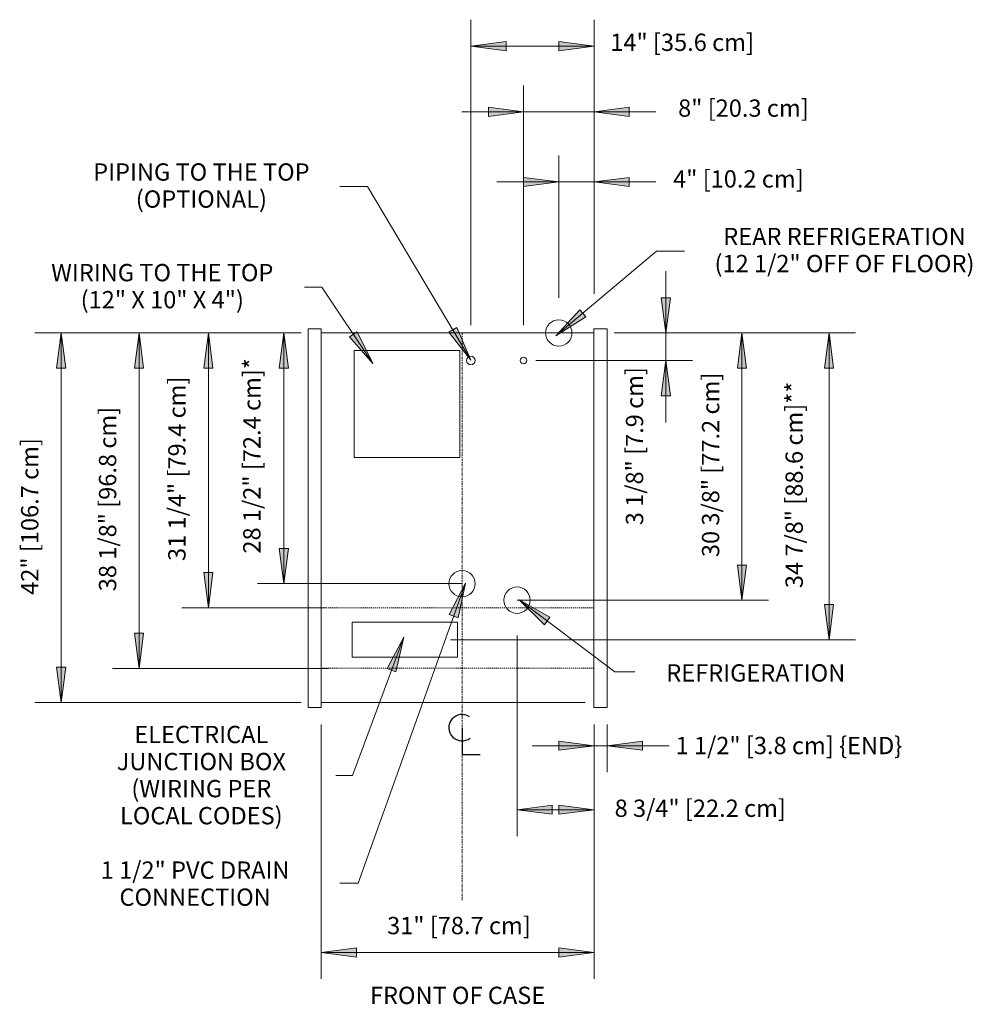
# Model space of a CAD drawing. Units: inches. Extents: x -20524 to -19929, y -9192 to -7235.
# Drawn here: x -20379 to -20271, y -7539 to -7427 of the extents above; entities that cross this region are included whole.
import ezdxf

# ---------------------------------------------------------------- set-up
doc = ezdxf.new("R2010")
doc.units = ezdxf.units.IN
doc.header["$MEASUREMENT"] = 0
doc.linetypes.add('ORB-display-case-CAD-drawing-1-door-Top-View$0$Center 1_4_', pattern=[0.53125, 0.25, -0.09375, 0.09375, -0.09375])
doc.linetypes.add('ORB-display-case-CAD-drawing-1-door-Top-View$0$Hidden 1_8_', pattern=[0.1875, 0.125, -0.0625])
for name, color, linetype, lineweight in [('ORB-display-case-CAD-drawing-1-door-Top-View$0$A-ANNO-DIMS', 211, 'Continuous', 9), ('ORB-display-case-CAD-drawing-1-door-Top-View$0$A-ANNO-DIMS-32', 211, 'Continuous', 9), ('ORB-display-case-CAD-drawing-1-door-Top-View$0$A-ANNO-NOTE', 131, 'Continuous', 9), ('ORB-display-case-CAD-drawing-1-door-Top-View$0$A-DETL-CNTR', 5, 'ORB-display-case-CAD-drawing-1-door-Top-View$0$Center 1_4_', 9), ('ORB-display-case-CAD-drawing-1-door-Top-View$0$A-DETL-HDLN', 90, 'ORB-display-case-CAD-drawing-1-door-Top-View$0$Hidden 1_8_', 9), ('ORB-display-case-CAD-drawing-1-door-Top-View$0$A-DETL-THIN', 151, 'Continuous', 9), ('ORB-display-case-CAD-drawing-1-door-Top-View$0$G-ANNO-TEXT', 231, 'Continuous', 9)]:
    doc.layers.add(name, color=color, linetype=linetype, lineweight=lineweight)
doc.styles.add('ORB-display-case-CAD-drawing-1-door-Top-View$0$Arial', font='arial.ttf', dxfattribs={"height": 1.967066})
doc.dimstyles.new('ORB-display-case-CAD-drawing-1-door-Top-View$0$HPx_Dimension-_end', dxfattribs={"dimscale": 12, "dimtxt": 2, "dimasz": 0.333333, "dimexe": 0.25, "dimexo": 0, "dimgap": 0, "dimtad": 1, "dimdec": 3, "dimrnd": 0.125, "dimzin": 0, "dimdsep": 46, "dimlunit": 5, "dimtxsty": 'ORB-display-case-CAD-drawing-1-door-Top-View$0$Arial', "dimsah": 1, "dimcen": 0.09, "dimazin": 0, "dimtfac": 1, "dimtdec": 4, "dimtix": 1, "dimtmove": 2, "dimatfit": 3, "dimfxl": 1, "dimtvp": 1, "dimtfill": 1, "dimfrac": 2, "dimtolj": 1, "dimtzin": 0, "dimarcsym": 2})
doc.dimstyles.new('ORB-display-case-CAD-drawing-1-door-Top-View$0$HPx_Dimension-_verticle', dxfattribs={"dimscale": 12, "dimtxt": 2, "dimasz": 0.333333, "dimexe": 0.25, "dimexo": 0.333333, "dimgap": 0.166667, "dimtad": 1, "dimdec": 4, "dimrnd": 0.0625, "dimzin": 0, "dimdsep": 46, "dimlunit": 5, "dimtxsty": 'ORB-display-case-CAD-drawing-1-door-Top-View$0$Arial', "dimsah": 1, "dimcen": 0.09, "dimazin": 0, "dimtfac": 1, "dimtdec": 4, "dimtix": 1, "dimtmove": 2, "dimatfit": 3, "dimfxl": 1, "dimtvp": 1, "dimtfill": 1, "dimfrac": 2, "dimtolj": 1, "dimtzin": 0, "dimarcsym": 2})
doc.dimstyles.new('ORB-display-case-CAD-drawing-1-door-Top-View$0$HPx_Dimension-_verticle_1', dxfattribs={"dimscale": 12, "dimtxt": 2, "dimasz": 0.333333, "dimexe": 0.25, "dimexo": 0.333333, "dimgap": 0.166667, "dimtad": 1, "dimdec": 4, "dimrnd": 0.0625, "dimzin": 0, "dimdsep": 46, "dimlunit": 5, "dimtxsty": 'ORB-display-case-CAD-drawing-1-door-Top-View$0$Arial', "dimsah": 1, "dimcen": 0.09, "dimazin": 0, "dimtfac": 1, "dimtdec": 4, "dimtix": 1, "dimtmove": 0, "dimatfit": 3, "dimfxl": 1, "dimtvp": 1, "dimtfill": 1, "dimfrac": 2, "dimtolj": 1, "dimtzin": 0, "dimarcsym": 2})
doc.dimstyles.new('ORB-display-case-CAD-drawing-1-door-Top-View$0$HPx_Dimension_Style_STUB_UP_AREA_', dxfattribs={"dimscale": 12, "dimtxt": 2, "dimasz": 0.333333, "dimexe": 0.25, "dimexo": 0, "dimgap": 0.083333, "dimtad": 1, "dimdec": 3, "dimrnd": 0.125, "dimzin": 0, "dimdsep": 46, "dimlunit": 5, "dimtxsty": 'ORB-display-case-CAD-drawing-1-door-Top-View$0$Arial', "dimsah": 1, "dimcen": 0.09, "dimazin": 0, "dimtfac": 1, "dimtdec": 4, "dimtix": 1, "dimtmove": 2, "dimatfit": 3, "dimfxl": 1, "dimtvp": 1, "dimtfill": 1, "dimfrac": 2, "dimtolj": 1, "dimtzin": 0, "dimarcsym": 2})
doc.dimstyles.new('ORB-display-case-CAD-drawing-1-door-Top-View$0$HPx_Dimension_Style_STUB_UP_LINE___', dxfattribs={"dimscale": 12, "dimtxt": 2, "dimasz": 0.333333, "dimexe": 0.25, "dimexo": 0, "dimgap": 0.083333, "dimtad": 1, "dimdec": 5, "dimrnd": 0.03125, "dimzin": 0, "dimdsep": 46, "dimlunit": 5, "dimtxsty": 'ORB-display-case-CAD-drawing-1-door-Top-View$0$Arial', "dimsah": 1, "dimcen": 0.09, "dimazin": 0, "dimtfac": 1, "dimtdec": 4, "dimtix": 1, "dimtmove": 2, "dimatfit": 3, "dimfxl": 1, "dimtvp": 1, "dimtfill": 1, "dimfrac": 2, "dimtolj": 1, "dimtzin": 0, "dimarcsym": 2})

# ---------------------------------------------------------------- blocks, each defined once
blk = doc.blocks.new('ORB-display-case-CAD-drawing-1-door-Top-View$0$DIMBLOCK1-ORB - 1DR')
at = {"layer": 'ORB-display-case-CAD-drawing-1-door-Top-View$0$A-ANNO-DIMS-32', "transparency": 16777216}
for points in [[(-20318.14, -7445.11), (-20322.14, -7444.59), (-20322.14, -7445.64)], [(-20314.14, -7445.11), (-20310.14, -7445.64), (-20310.14, -7444.59)]]:
    blk.add_hatch(color=256, dxfattribs=at).paths.add_polyline_path(points, flags=0)
for p, q in [((-20318.14, -7458.28), (-20318.14, -7442.11)), ((-20314.14, -7457.82), (-20314.14, -7442.11)), ((-20325.18, -7445.11), (-20307.11, -7445.11)), ((-20318.14, -7445.11), (-20322.14, -7444.59)), ((-20322.14, -7444.59), (-20322.14, -7445.64)), ((-20322.14, -7445.64), (-20318.14, -7445.11)), ((-20318.14, -7445.11), (-20318.14, -7458.28)), ((-20310.14, -7444.59), (-20314.14, -7445.11)), ((-20314.14, -7445.11), (-20310.14, -7445.64)), ((-20314.14, -7445.11), (-20314.14, -7457.82)), ((-20310.14, -7445.64), (-20310.14, -7444.59))]:
    blk.add_line(p, q, dxfattribs=at)
at = {"layer": 'ORB-display-case-CAD-drawing-1-door-Top-View$0$A-ANNO-DIMS-32', "color": 0, "transparency": 16777216, "insert": (-20305.15, -7443.78), "char_height": 1.9671, "width": 17.4277, "attachment_point": 1, "line_spacing_factor": 0.938532, "style": 'ORB-display-case-CAD-drawing-1-door-Top-View$0$Arial', "bg_fill": 3, "box_fill_scale": 1.25, "bg_fill_color": 0, "bg_fill_transparency": 0}
blk.add_mtext('4" [10.2 cm]', dxfattribs=at)
blk = doc.blocks.new('ORB-display-case-CAD-drawing-1-door-Top-View$0$DIMBLOCK2-ORB - 1DR')
at = {"layer": 'ORB-display-case-CAD-drawing-1-door-Top-View$0$A-ANNO-DIMS-32', "transparency": 16777216}
for points in [[(-20322.14, -7437.13), (-20326.14, -7436.6), (-20326.14, -7437.65)], [(-20314.14, -7437.13), (-20310.14, -7437.65), (-20310.14, -7436.6)]]:
    blk.add_hatch(color=256, dxfattribs=at).paths.add_polyline_path(points, flags=0)
for p, q in [((-20322.14, -7461.41), (-20322.14, -7434.13)), ((-20314.14, -7457.82), (-20314.14, -7434.13)), ((-20329.18, -7437.13), (-20307.11, -7437.13)), ((-20322.14, -7437.13), (-20326.14, -7436.6)), ((-20326.14, -7436.6), (-20326.14, -7437.65)), ((-20326.14, -7437.65), (-20322.14, -7437.13)), ((-20322.14, -7437.13), (-20322.14, -7461.41)), ((-20310.14, -7436.6), (-20314.14, -7437.13)), ((-20314.14, -7437.13), (-20310.14, -7437.65)), ((-20314.14, -7437.13), (-20314.14, -7457.82)), ((-20310.14, -7437.65), (-20310.14, -7436.6))]:
    blk.add_line(p, q, dxfattribs=at)
at = {"layer": 'ORB-display-case-CAD-drawing-1-door-Top-View$0$A-ANNO-DIMS-32', "color": 0, "transparency": 16777216, "insert": (-20304.58, -7435.73), "char_height": 1.9671, "width": 17.4277, "attachment_point": 1, "line_spacing_factor": 0.938532, "style": 'ORB-display-case-CAD-drawing-1-door-Top-View$0$Arial', "bg_fill": 3, "box_fill_scale": 1.25, "bg_fill_color": 0, "bg_fill_transparency": 0}
blk.add_mtext('8" [20.3 cm]', dxfattribs=at)
blk = doc.blocks.new('ORB-display-case-CAD-drawing-1-door-Top-View$0$DIMBLOCK3-ORB - 1DR')
at = {"layer": 'ORB-display-case-CAD-drawing-1-door-Top-View$0$A-ANNO-DIMS-32', "transparency": 16777216}
for points in [[(-20328.14, -7429.66), (-20324.14, -7430.19), (-20324.14, -7429.14)], [(-20314.14, -7429.66), (-20318.14, -7429.14), (-20318.14, -7430.19)]]:
    blk.add_hatch(color=256, dxfattribs=at).paths.add_polyline_path(points, flags=0)
for p, q in [((-20328.14, -7461.41), (-20328.14, -7426.66)), ((-20314.14, -7457.82), (-20314.14, -7426.66)), ((-20324.14, -7429.14), (-20328.14, -7429.66)), ((-20324.14, -7430.19), (-20324.14, -7429.14)), ((-20314.14, -7429.66), (-20318.14, -7429.14)), ((-20318.14, -7429.14), (-20318.14, -7430.19)), ((-20328.14, -7429.66), (-20314.14, -7429.66)), ((-20328.14, -7429.66), (-20324.14, -7430.19)), ((-20328.14, -7429.66), (-20328.14, -7461.41)), ((-20318.14, -7430.19), (-20314.14, -7429.66)), ((-20314.14, -7429.66), (-20314.14, -7457.82))]:
    blk.add_line(p, q, dxfattribs=at)
at = {"layer": 'ORB-display-case-CAD-drawing-1-door-Top-View$0$A-ANNO-DIMS-32', "color": 0, "transparency": 16777216, "insert": (-20312.29, -7428.25), "char_height": 1.9671, "width": 19.2369, "attachment_point": 1, "line_spacing_factor": 0.938532, "style": 'ORB-display-case-CAD-drawing-1-door-Top-View$0$Arial', "bg_fill": 3, "box_fill_scale": 1.25, "bg_fill_color": 0, "bg_fill_transparency": 0}
blk.add_mtext('14" [35.6 cm]', dxfattribs=at)
blk = doc.blocks.new('ORB-display-case-CAD-drawing-1-door-Top-View$0$DIMBLOCK4-ORB - 1DR')
at = {"layer": 'ORB-display-case-CAD-drawing-1-door-Top-View$0$A-ANNO-DIMS-32', "transparency": 16777216}
for points in [[(-20305.96, -7462.28), (-20305.44, -7458.28), (-20306.49, -7458.28)], [(-20305.96, -7465.41), (-20306.49, -7469.41), (-20305.44, -7469.41)]]:
    blk.add_hatch(color=256, dxfattribs=at).paths.add_polyline_path(points, flags=0)
for p, q in [((-20305.96, -7472.44), (-20305.96, -7455.25)), ((-20305.44, -7458.28), (-20306.49, -7458.28)), ((-20306.49, -7458.28), (-20305.96, -7462.28)), ((-20305.96, -7462.28), (-20305.44, -7458.28)), ((-20311.85, -7462.28), (-20302.96, -7462.28)), ((-20305.96, -7462.28), (-20311.85, -7462.28)), ((-20320.77, -7465.41), (-20302.96, -7465.41)), ((-20305.96, -7465.41), (-20320.77, -7465.41)), ((-20305.96, -7465.41), (-20306.49, -7469.41)), ((-20305.44, -7469.41), (-20305.96, -7465.41)), ((-20306.49, -7469.41), (-20305.44, -7469.41))]:
    blk.add_line(p, q, dxfattribs=at)
at = {"layer": 'ORB-display-case-CAD-drawing-1-door-Top-View$0$A-ANNO-DIMS-32', "color": 0, "transparency": 16777216, "insert": (-20310.52, -7484.14), "char_height": 1.9671, "width": 21.0831, "attachment_point": 1, "rotation": 90, "line_spacing_factor": 0.938532, "style": 'ORB-display-case-CAD-drawing-1-door-Top-View$0$Arial', "bg_fill": 3, "box_fill_scale": 1.25, "bg_fill_color": 0, "bg_fill_transparency": 0}
blk.add_mtext('3 1/8" [7.9 cm]', dxfattribs=at)
blk = doc.blocks.new('ORB-display-case-CAD-drawing-1-door-Top-View$0$DIMBLOCK5-ORB - 1DR')
at = {"layer": 'ORB-display-case-CAD-drawing-1-door-Top-View$0$A-ANNO-DIMS-32', "transparency": 16777216}
for points in [[(-20297.32, -7462.28), (-20297.84, -7466.28), (-20296.79, -7466.28)], [(-20297.32, -7492.66), (-20296.79, -7488.66), (-20297.84, -7488.66)]]:
    blk.add_hatch(color=256, dxfattribs=at).paths.add_polyline_path(points, flags=0)
for p, q in [((-20310.14, -7462.28), (-20294.32, -7462.28)), ((-20297.32, -7462.28), (-20310.14, -7462.28)), ((-20297.32, -7462.28), (-20297.84, -7466.28)), ((-20297.32, -7492.66), (-20297.32, -7462.28)), ((-20296.79, -7466.28), (-20297.32, -7462.28)), ((-20297.84, -7466.28), (-20296.79, -7466.28)), ((-20296.79, -7488.66), (-20297.84, -7488.66)), ((-20297.84, -7488.66), (-20297.32, -7492.66)), ((-20297.32, -7492.66), (-20296.79, -7488.66)), ((-20322.89, -7492.66), (-20294.32, -7492.66)), ((-20297.32, -7492.66), (-20322.89, -7492.66))]:
    blk.add_line(p, q, dxfattribs=at)
at = {"layer": 'ORB-display-case-CAD-drawing-1-door-Top-View$0$A-ANNO-DIMS-32', "color": 0, "transparency": 16777216, "insert": (-20301.87, -7487.76), "char_height": 1.9671, "width": 24.7015, "attachment_point": 1, "rotation": 90, "line_spacing_factor": 0.938532, "style": 'ORB-display-case-CAD-drawing-1-door-Top-View$0$Arial', "bg_fill": 3, "box_fill_scale": 1.25, "bg_fill_color": 0, "bg_fill_transparency": 0}
blk.add_mtext('30 3/8" [77.2 cm]', dxfattribs=at)
blk = doc.blocks.new('ORB-display-case-CAD-drawing-1-door-Top-View$0$DIMBLOCK6-ORB - 1DR')
at = {"layer": 'ORB-display-case-CAD-drawing-1-door-Top-View$0$A-ANNO-DIMS-32', "transparency": 16777216}
for points in [[(-20322.89, -7516.48), (-20318.89, -7517), (-20318.89, -7515.95)], [(-20314.14, -7516.48), (-20318.14, -7515.95), (-20318.14, -7517)]]:
    blk.add_hatch(color=256, dxfattribs=at).paths.add_polyline_path(points, flags=0)
for p, q in [((-20322.89, -7496.66), (-20322.89, -7519.48)), ((-20322.89, -7516.48), (-20322.89, -7496.66)), ((-20314.14, -7508.87), (-20314.14, -7519.48)), ((-20314.14, -7516.48), (-20314.14, -7508.87)), ((-20318.89, -7515.95), (-20322.89, -7516.48)), ((-20322.89, -7516.48), (-20314.14, -7516.48)), ((-20322.89, -7516.48), (-20318.89, -7517)), ((-20318.89, -7517), (-20318.89, -7515.95)), ((-20314.14, -7516.48), (-20318.14, -7515.95)), ((-20318.14, -7515.95), (-20318.14, -7517)), ((-20318.14, -7517), (-20314.14, -7516.48))]:
    blk.add_line(p, q, dxfattribs=at)
at = {"layer": 'ORB-display-case-CAD-drawing-1-door-Top-View$0$A-ANNO-DIMS-32', "color": 0, "transparency": 16777216, "insert": (-20311.8, -7515.33), "char_height": 1.9671, "width": 22.8923, "attachment_point": 1, "line_spacing_factor": 0.938532, "style": 'ORB-display-case-CAD-drawing-1-door-Top-View$0$Arial', "bg_fill": 3, "box_fill_scale": 1.25, "bg_fill_color": 0, "bg_fill_transparency": 0}
blk.add_mtext('8 3/4" [22.2 cm]', dxfattribs=at)
blk = doc.blocks.new('ORB-display-case-CAD-drawing-1-door-Top-View$0$DIMBLOCK7-ORB - 1DR')
at = {"layer": 'ORB-display-case-CAD-drawing-1-door-Top-View$0$A-ANNO-DIMS-32', "transparency": 16777216}
for points in [[(-20314.14, -7509.2), (-20318.14, -7508.67), (-20318.14, -7509.73)], [(-20312.64, -7509.2), (-20308.64, -7509.73), (-20308.64, -7508.67)]]:
    blk.add_hatch(color=256, dxfattribs=at).paths.add_polyline_path(points, flags=0)
for p, q in [((-20314.14, -7506.8), (-20314.14, -7512.2)), ((-20314.14, -7509.2), (-20314.14, -7506.8)), ((-20312.64, -7506.8), (-20312.64, -7512.2)), ((-20312.64, -7509.2), (-20312.64, -7506.8)), ((-20314.14, -7509.2), (-20318.14, -7508.67)), ((-20318.14, -7508.67), (-20318.14, -7509.73)), ((-20308.64, -7508.67), (-20312.64, -7509.2)), ((-20308.64, -7509.73), (-20308.64, -7508.67)), ((-20321.18, -7509.2), (-20305.61, -7509.2)), ((-20318.14, -7509.73), (-20314.14, -7509.2)), ((-20312.64, -7509.2), (-20308.64, -7509.73))]:
    blk.add_line(p, q, dxfattribs=at)
at = {"layer": 'ORB-display-case-CAD-drawing-1-door-Top-View$0$A-ANNO-DIMS-32', "color": 0, "transparency": 16777216, "insert": (-20304.87, -7508.2), "char_height": 1.9671, "width": 31.1262, "attachment_point": 1, "line_spacing_factor": 0.938532, "style": 'ORB-display-case-CAD-drawing-1-door-Top-View$0$Arial', "bg_fill": 3, "box_fill_scale": 1.25, "bg_fill_color": 0, "bg_fill_transparency": 0}
blk.add_mtext('1 1/2" [3.8 cm] \\{END\\}', dxfattribs=at)
blk = doc.blocks.new('ORB-display-case-CAD-drawing-1-door-Top-View$0$DIMBLOCK8-ORB - 1DR')
at = {"layer": 'ORB-display-case-CAD-drawing-1-door-Top-View$0$A-ANNO-DIMS-32', "transparency": 16777216}
for points in [[(-20357.98, -7462.28), (-20358.51, -7466.28), (-20357.46, -7466.28)], [(-20357.98, -7493.53), (-20357.46, -7489.53), (-20358.51, -7489.53)]]:
    blk.add_hatch(color=256, dxfattribs=at).paths.add_polyline_path(points, flags=0)
for p, q in [((-20349.14, -7462.28), (-20360.98, -7462.28)), ((-20357.98, -7462.28), (-20358.51, -7466.28)), ((-20357.98, -7493.53), (-20357.98, -7462.28)), ((-20357.46, -7466.28), (-20357.98, -7462.28)), ((-20357.98, -7462.28), (-20349.14, -7462.28)), ((-20358.51, -7466.28), (-20357.46, -7466.28)), ((-20357.46, -7489.53), (-20358.51, -7489.53)), ((-20358.51, -7489.53), (-20357.98, -7493.53)), ((-20357.98, -7493.53), (-20357.46, -7489.53)), ((-20344.65, -7493.53), (-20360.98, -7493.53)), ((-20357.98, -7493.53), (-20344.65, -7493.53))]:
    blk.add_line(p, q, dxfattribs=at)
at = {"layer": 'ORB-display-case-CAD-drawing-1-door-Top-View$0$A-ANNO-DIMS-32', "color": 0, "transparency": 16777216, "insert": (-20362.54, -7488.2), "char_height": 1.9671, "width": 24.7015, "attachment_point": 1, "rotation": 90, "line_spacing_factor": 0.938532, "style": 'ORB-display-case-CAD-drawing-1-door-Top-View$0$Arial', "bg_fill": 3, "box_fill_scale": 1.25, "bg_fill_color": 0, "bg_fill_transparency": 0}
blk.add_mtext('31 1/4" [79.4 cm]', dxfattribs=at)
blk = doc.blocks.new('ORB-display-case-CAD-drawing-1-door-Top-View$0$DIMBLOCK9-ORB - 1DR')
at = {"layer": 'ORB-display-case-CAD-drawing-1-door-Top-View$0$A-ANNO-DIMS-32', "transparency": 16777216}
for points in [[(-20349.41, -7462.28), (-20349.94, -7466.28), (-20348.88, -7466.28)], [(-20349.41, -7490.78), (-20348.88, -7486.78), (-20349.94, -7486.78)]]:
    blk.add_hatch(color=256, dxfattribs=at).paths.add_polyline_path(points, flags=0)
for p, q in [((-20347.44, -7462.28), (-20352.41, -7462.28)), ((-20349.41, -7462.28), (-20349.94, -7466.28)), ((-20349.41, -7490.78), (-20349.41, -7462.28)), ((-20348.88, -7466.28), (-20349.41, -7462.28)), ((-20349.41, -7462.28), (-20347.44, -7462.28)), ((-20349.94, -7466.28), (-20348.88, -7466.28)), ((-20348.88, -7486.78), (-20349.94, -7486.78)), ((-20349.94, -7486.78), (-20349.41, -7490.78)), ((-20349.41, -7490.78), (-20348.88, -7486.78)), ((-20329.14, -7490.78), (-20352.41, -7490.78)), ((-20349.41, -7490.78), (-20329.14, -7490.78))]:
    blk.add_line(p, q, dxfattribs=at)
at = {"layer": 'ORB-display-case-CAD-drawing-1-door-Top-View$0$A-ANNO-DIMS-32', "color": 0, "transparency": 16777216, "insert": (-20354.02, -7487.36), "char_height": 1.9671, "width": 25.9938, "attachment_point": 1, "rotation": 90, "line_spacing_factor": 0.938532, "style": 'ORB-display-case-CAD-drawing-1-door-Top-View$0$Arial', "bg_fill": 3, "box_fill_scale": 1.25, "bg_fill_color": 0, "bg_fill_transparency": 0}
blk.add_mtext('28 1/2" [72.4 cm]*', dxfattribs=at)
blk = doc.blocks.new('ORB-display-case-CAD-drawing-1-door-Top-View$0$DIMBLOCK10-ORB - 1DR')
at = {"layer": 'ORB-display-case-CAD-drawing-1-door-Top-View$0$A-ANNO-DIMS-32', "transparency": 16777216}
for points in [[(-20365.86, -7462.28), (-20366.39, -7466.28), (-20365.34, -7466.28)], [(-20365.86, -7500.41), (-20365.34, -7496.41), (-20366.39, -7496.41)]]:
    blk.add_hatch(color=256, dxfattribs=at).paths.add_polyline_path(points, flags=0)
for p, q in [((-20349.14, -7462.28), (-20368.86, -7462.28)), ((-20365.86, -7462.28), (-20366.39, -7466.28)), ((-20365.86, -7500.41), (-20365.86, -7462.28)), ((-20365.34, -7466.28), (-20365.86, -7462.28)), ((-20365.86, -7462.28), (-20349.14, -7462.28)), ((-20366.39, -7466.28), (-20365.34, -7466.28)), ((-20365.34, -7496.41), (-20366.39, -7496.41)), ((-20366.39, -7496.41), (-20365.86, -7500.41)), ((-20365.86, -7500.41), (-20365.34, -7496.41)), ((-20344.34, -7500.41), (-20368.86, -7500.41)), ((-20365.86, -7500.41), (-20344.34, -7500.41))]:
    blk.add_line(p, q, dxfattribs=at)
at = {"layer": 'ORB-display-case-CAD-drawing-1-door-Top-View$0$A-ANNO-DIMS-32', "color": 0, "transparency": 16777216, "insert": (-20370.42, -7491.64), "char_height": 1.9671, "width": 24.7015, "attachment_point": 1, "rotation": 90, "line_spacing_factor": 0.938532, "style": 'ORB-display-case-CAD-drawing-1-door-Top-View$0$Arial', "bg_fill": 3, "box_fill_scale": 1.25, "bg_fill_color": 0, "bg_fill_transparency": 0}
blk.add_mtext('38 1/8" [96.8 cm]', dxfattribs=at)
blk = doc.blocks.new('ORB-display-case-CAD-drawing-1-door-Top-View$0$DIMBLOCK11-ORB - 1DR')
at = {"layer": 'ORB-display-case-CAD-drawing-1-door-Top-View$0$A-ANNO-DIMS-32', "transparency": 16777216}
for points in [[(-20287.42, -7462.28), (-20287.95, -7466.28), (-20286.9, -7466.28)], [(-20287.42, -7497.16), (-20286.9, -7493.16), (-20287.95, -7493.16)]]:
    blk.add_hatch(color=256, dxfattribs=at).paths.add_polyline_path(points, flags=0)
for p, q in [((-20311.22, -7462.28), (-20284.42, -7462.28)), ((-20287.42, -7462.28), (-20311.22, -7462.28)), ((-20287.42, -7462.28), (-20287.95, -7466.28)), ((-20287.42, -7497.16), (-20287.42, -7462.28)), ((-20286.9, -7466.28), (-20287.42, -7462.28)), ((-20287.95, -7466.28), (-20286.9, -7466.28)), ((-20286.9, -7493.16), (-20287.95, -7493.16)), ((-20287.95, -7493.16), (-20287.42, -7497.16)), ((-20287.42, -7497.16), (-20286.9, -7493.16)), ((-20330.44, -7497.16), (-20284.42, -7497.16)), ((-20287.42, -7497.16), (-20330.44, -7497.16))]:
    blk.add_line(p, q, dxfattribs=at)
at = {"layer": 'ORB-display-case-CAD-drawing-1-door-Top-View$0$A-ANNO-DIMS-32', "color": 0, "transparency": 16777216, "insert": (-20292.37, -7491.29), "char_height": 1.9671, "width": 27.2862, "attachment_point": 1, "rotation": 90, "line_spacing_factor": 0.938532, "style": 'ORB-display-case-CAD-drawing-1-door-Top-View$0$Arial', "bg_fill": 3, "box_fill_scale": 1.25, "bg_fill_color": 0, "bg_fill_transparency": 0}
blk.add_mtext('34 7/8" [88.6 cm]**', dxfattribs=at)
blk = doc.blocks.new('ORB-display-case-CAD-drawing-1-door-Top-View$0$DIMBLOCK12-ORB - 1DR')
at = {"layer": 'ORB-display-case-CAD-drawing-1-door-Top-View$0$A-ANNO-DIMS-32', "transparency": 16777216}
for points in [[(-20374.72, -7462.28), (-20375.25, -7466.28), (-20374.19, -7466.28)], [(-20374.72, -7504.28), (-20374.19, -7500.28), (-20375.25, -7500.28)]]:
    blk.add_hatch(color=256, dxfattribs=at).paths.add_polyline_path(points, flags=0)
for p, q in [((-20349.14, -7462.28), (-20377.72, -7462.28)), ((-20374.72, -7462.28), (-20375.25, -7466.28)), ((-20374.72, -7504.28), (-20374.72, -7462.28)), ((-20374.19, -7466.28), (-20374.72, -7462.28)), ((-20374.72, -7462.28), (-20349.14, -7462.28)), ((-20375.25, -7466.28), (-20374.19, -7466.28)), ((-20374.19, -7500.28), (-20375.25, -7500.28)), ((-20375.25, -7500.28), (-20374.72, -7504.28)), ((-20374.72, -7504.28), (-20374.19, -7500.28)), ((-20347.44, -7504.28), (-20377.72, -7504.28)), ((-20374.72, -7504.28), (-20347.44, -7504.28))]:
    blk.add_line(p, q, dxfattribs=at)
at = {"layer": 'ORB-display-case-CAD-drawing-1-door-Top-View$0$A-ANNO-DIMS-32', "color": 0, "transparency": 16777216, "insert": (-20379.27, -7492.05), "char_height": 1.9671, "width": 21.0462, "attachment_point": 1, "rotation": 90, "line_spacing_factor": 0.938532, "style": 'ORB-display-case-CAD-drawing-1-door-Top-View$0$Arial', "bg_fill": 3, "box_fill_scale": 1.25, "bg_fill_color": 0, "bg_fill_transparency": 0}
blk.add_mtext('42" [106.7 cm]', dxfattribs=at)
blk = doc.blocks.new('ORB-display-case-CAD-drawing-1-door-Top-View$0$DIMBLOCK13-ORB - 1DR')
at = {"layer": 'ORB-display-case-CAD-drawing-1-door-Top-View$0$A-ANNO-DIMS-32', "transparency": 16777216}
for points in [[(-20345.14, -7532.71), (-20341.14, -7533.23), (-20341.14, -7532.18)], [(-20314.14, -7532.71), (-20318.14, -7532.18), (-20318.14, -7533.23)]]:
    blk.add_hatch(color=256, dxfattribs=at).paths.add_polyline_path(points, flags=0)
for p, q in [((-20345.14, -7506.8), (-20345.14, -7535.71)), ((-20345.14, -7532.71), (-20345.14, -7506.8)), ((-20314.14, -7508.87), (-20314.14, -7535.71)), ((-20314.14, -7532.71), (-20314.14, -7508.87)), ((-20341.14, -7532.18), (-20345.14, -7532.71)), ((-20341.14, -7533.23), (-20341.14, -7532.18)), ((-20314.14, -7532.71), (-20318.14, -7532.18)), ((-20318.14, -7532.18), (-20318.14, -7533.23)), ((-20345.14, -7532.71), (-20314.14, -7532.71)), ((-20345.14, -7532.71), (-20341.14, -7533.23)), ((-20318.14, -7533.23), (-20314.14, -7532.71))]:
    blk.add_line(p, q, dxfattribs=at)
at = {"layer": 'ORB-display-case-CAD-drawing-1-door-Top-View$0$A-ANNO-DIMS-32', "color": 0, "transparency": 16777216, "insert": (-20337.66, -7528.67), "char_height": 1.9671, "width": 19.2369, "attachment_point": 1, "line_spacing_factor": 0.938532, "style": 'ORB-display-case-CAD-drawing-1-door-Top-View$0$Arial', "bg_fill": 3, "box_fill_scale": 1.25, "bg_fill_color": 0, "bg_fill_transparency": 0}
blk.add_mtext('31" [78.7 cm]', dxfattribs=at)
blk = doc.blocks.new('ORB-display-case-CAD-drawing-1-door-Top-View$0$Centerline - Centerline-18848374-ORB - 1DR')
at = {"layer": 'ORB-display-case-CAD-drawing-1-door-Top-View$0$A-ANNO-NOTE', "lineweight": 30}
for p, q in [((0, 0.0259), (0, -0.0678)), ((0, -0.0678), (0.0642, -0.0678))]:
    blk.add_line(p, q, dxfattribs=at)
blk.add_arc((0, 0.0273), 0.0469, 55.7755, 308.0372, dxfattribs=at)
blk = doc.blocks.new('ORB-display-case-CAD-drawing-1-door-Top-View')
at = {"layer": 'ORB-display-case-CAD-drawing-1-door-Top-View$0$G-ANNO-TEXT'}
blk.add_hatch(color=7, dxfattribs=at).paths.add_polyline_path([(-20335.762368, -7496.878228), (-20337.648202, -7500.444872), (-20336.660829, -7500.811431)], flags=0)
at = {"layer": 'ORB-display-case-CAD-drawing-1-door-Top-View$0$A-DETL-CNTR'}
blk.add_line((-20329.143046, -7462.281907), (-20329.143046, -7526.781907), dxfattribs=at)
at = {"layer": 'ORB-display-case-CAD-drawing-1-door-Top-View$0$A-DETL-HDLN'}
for p, q in [((-20314.143046, -7493.531907), (-20345.143046, -7493.531907)), ((-20329.643046, -7497.156907), (-20329.893046, -7497.156907)), ((-20314.143046, -7500.406907), (-20345.143046, -7500.406907))]:
    blk.add_line(p, q, dxfattribs=at)
at = {"layer": 'ORB-display-case-CAD-drawing-1-door-Top-View$0$A-DETL-THIN'}
for p, q in [((-20345.143046, -7461.823395), (-20346.643046, -7461.823395)), ((-20346.643046, -7461.823395), (-20346.643046, -7504.867134)), ((-20345.143046, -7504.867134), (-20345.143046, -7461.823395)), ((-20314.143046, -7461.823395), (-20312.643046, -7461.823395)), ((-20314.143046, -7504.867134), (-20314.143046, -7461.823395)), ((-20312.643046, -7461.823395), (-20312.643046, -7504.867134)), ((-20345.143046, -7462.281907), (-20314.143046, -7462.281907)), ((-20341.393046, -7464.281907), (-20341.393046, -7476.429634)), ((-20329.393046, -7464.281907), (-20341.393046, -7464.281907)), ((-20329.393046, -7476.429634), (-20329.393046, -7464.281907)), ((-20341.393046, -7476.429634), (-20329.393046, -7476.429634)), ((-20341.643046, -7495.156907), (-20341.643046, -7499.156907)), ((-20329.643046, -7495.156907), (-20341.643046, -7495.156907)), ((-20329.643046, -7499.156907), (-20329.643046, -7495.156907)), ((-20341.643046, -7499.156907), (-20329.643046, -7499.156907)), ((-20315.143046, -7504.276987), (-20345.143046, -7504.276987)), ((-20346.643046, -7504.867134), (-20345.143046, -7504.867134)), ((-20312.643046, -7504.867134), (-20314.143046, -7504.867134))]:
    blk.add_line(p, q, dxfattribs=at)
for centre, radius in [((-20318.143046, -7462.281907), 1.5), ((-20328.143046, -7465.406907), 0.5), ((-20322.143046, -7465.406907), 0.375), ((-20329.143046, -7490.781907), 1.5), ((-20322.893046, -7492.656907), 1.5)]:
    blk.add_circle(centre, radius, dxfattribs=at)
at = {"layer": 'ORB-display-case-CAD-drawing-1-door-Top-View$0$G-ANNO-TEXT', "color": 7}
for p, q in [((-20339.899583, -7445.63844), (-20343.04246, -7445.63844)), ((-20345.064844, -7457.077918), (-20347.050099, -7457.077918)), ((-20335.762368, -7496.878228), (-20337.648202, -7500.444872)), ((-20336.660829, -7500.811431), (-20335.762368, -7496.878228)), ((-20337.648202, -7500.444872), (-20336.660829, -7500.811431))]:
    blk.add_line(p, q, dxfattribs=at)
at = {"layer": 'ORB-display-case-CAD-drawing-1-door-Top-View$0$G-ANNO-TEXT', "color": 7, "char_height": 1.96706587, "attachment_point": 2, "line_spacing_factor": 0.938532, "style": 'ORB-display-case-CAD-drawing-1-door-Top-View$0$Arial', "bg_fill": 3, "box_fill_scale": 1.25, "bg_fill_color": 0, "bg_fill_transparency": 0}
for s, insert, width in [('PIPING TO THE TOP\\P(OPTIONAL)', (-20358.77246, -7442.994451), 31.608), ('WIRING TO THE TOP\\P(12" X 10" X 4")', (-20363.220099, -7454.43393), 32.664), ('ELECTRICAL\\PJUNCTION BOX\\P(WIRING PER\\PLOCAL CODES)', (-20358.78029, -7506.94545), 24.336), ('1 1/2" PVC DRAIN\\PCONNECTION', (-20359.486967, -7522.363171), 27.144), ('FRONT OF CASE', (-20329.649809, -7536.603342), 26.496)]:
    blk.add_mtext(s, dxfattribs=dict(at, insert=insert, width=width))
at = {"layer": 'ORB-display-case-CAD-drawing-1-door-Top-View$0$A-ANNO-DIMS'}
dim = blk.add_linear_dim(base=(-20314.143046, -7445.113723), p1=(-20318.143046, -7462.281907), p2=(-20314.143046, -7461.823395), dimstyle='ORB-display-case-CAD-drawing-1-door-Top-View$0$HPx_Dimension-_verticle', override={"dimpost": '<>', "dimfxl": 4.026193}, dxfattribs=at)
dim.commit()
dim.dimension.update_dxf_attribs({"geometry": 'ORB-display-case-CAD-drawing-1-door-Top-View$0$DIMBLOCK1-ORB - 1DR', "text_midpoint": (-20296.436172, -7445.095649), "dimtype": 128})
dim = blk.add_linear_dim(base=(-20357.983823, -7462.281907), p1=(-20340.646588, -7493.531907), p2=(-20345.143046, -7462.281907), angle=90, dimstyle='ORB-display-case-CAD-drawing-1-door-Top-View$0$HPx_Dimension-_verticle_1', override={"dimpost": '<>', "dimfxl": 31.571833}, dxfattribs=at)
dim.commit()
dim.dimension.update_dxf_attribs({"geometry": 'ORB-display-case-CAD-drawing-1-door-Top-View$0$DIMBLOCK8-ORB - 1DR', "text_midpoint": (-20361.257182, -7477.906907)})
dim = blk.add_linear_dim(base=(-20314.143046, -7437.127516), p1=(-20322.143046, -7465.406907), p2=(-20314.143046, -7461.823395), dimstyle='ORB-display-case-CAD-drawing-1-door-Top-View$0$HPx_Dimension-_verticle', override={"dimpost": '<>', "dimfxl": 8.765932}, dxfattribs=at)
dim.commit()
dim.dimension.update_dxf_attribs({"geometry": 'ORB-display-case-CAD-drawing-1-door-Top-View$0$DIMBLOCK2-ORB - 1DR', "text_midpoint": (-20295.870043, -7437.041783), "dimtype": 128})
dim = blk.add_linear_dim(base=(-20314.143046, -7429.662415), p1=(-20328.143046, -7465.406907), p2=(-20314.143046, -7461.823395), dimstyle='ORB-display-case-CAD-drawing-1-door-Top-View$0$HPx_Dimension-_verticle', override={"dimpost": '<>', "dimfxl": 14.451351}, dxfattribs=at)
dim.commit()
dim.dimension.update_dxf_attribs({"geometry": 'ORB-display-case-CAD-drawing-1-door-Top-View$0$DIMBLOCK3-ORB - 1DR', "text_midpoint": (-20302.669492, -7429.560834), "dimtype": 128})
dim = blk.add_linear_dim(base=(-20349.411322, -7462.281907), p1=(-20329.143046, -7490.781907), p2=(-20347.435918, -7462.281907), angle=90, dimstyle='ORB-display-case-CAD-drawing-1-door-Top-View$0$HPx_Dimension_Style_STUB_UP_AREA_', override={"dimpost": '<>', "dimfxl": 33.865605}, dxfattribs=at)
dim.commit()
dim.dimension.update_dxf_attribs({"geometry": 'ORB-display-case-CAD-drawing-1-door-Top-View$0$DIMBLOCK9-ORB - 1DR', "text_midpoint": (-20352.705526, -7474.365753), "dimtype": 128, "text_rotation": 90})
at = {"layer": 'ORB-display-case-CAD-drawing-1-door-Top-View$0$G-ANNO-TEXT', "color": 7}
blk.add_line((-20307.053229, -7452.970576), (-20303.845199, -7452.970576), dxfattribs=at)
at = {"layer": 'ORB-display-case-CAD-drawing-1-door-Top-View$0$G-ANNO-TEXT', "color": 7, "insert": (-20285.665199, -7450.326587), "char_height": 1.96706587, "width": 37.488, "attachment_point": 2, "line_spacing_factor": 0.938532, "style": 'ORB-display-case-CAD-drawing-1-door-Top-View$0$Arial', "bg_fill": 3, "box_fill_scale": 1.25, "bg_fill_color": 0, "bg_fill_transparency": 0}
blk.add_mtext('REAR REFRIGERATION\\P(12 1/2" OFF OF FLOOR)', dxfattribs=at)
at = {"layer": 'ORB-display-case-CAD-drawing-1-door-Top-View$0$A-ANNO-DIMS'}
dim = blk.add_linear_dim(base=(-20305.963787, -7462.281907), p1=(-20324.768695, -7465.406907), p2=(-20315.850174, -7462.281907), angle=90, dimstyle='ORB-display-case-CAD-drawing-1-door-Top-View$0$HPx_Dimension-_verticle', override={"dimpost": '<>', "dimfxl": 9.450166}, dxfattribs=at)
dim.commit()
dim.dimension.update_dxf_attribs({"geometry": 'ORB-display-case-CAD-drawing-1-door-Top-View$0$DIMBLOCK4-ORB - 1DR', "text_midpoint": (-20309.204091, -7473.595473), "dimtype": 128, "text_rotation": 90})
dim = blk.add_linear_dim(base=(-20365.86384, -7462.281907), p1=(-20340.342756, -7500.406907), p2=(-20345.143046, -7462.281907), angle=90, dimstyle='ORB-display-case-CAD-drawing-1-door-Top-View$0$HPx_Dimension-_verticle_1', override={"dimpost": '<>', "dimfxl": 38.426012}, dxfattribs=at)
dim.commit()
dim.dimension.update_dxf_attribs({"geometry": 'ORB-display-case-CAD-drawing-1-door-Top-View$0$DIMBLOCK10-ORB - 1DR', "text_midpoint": (-20369.1372, -7481.344407)})
at = {"layer": 'ORB-display-case-CAD-drawing-1-door-Top-View$0$G-ANNO-TEXT'}
blk.add_hatch(color=7, dxfattribs=at).paths.add_polyline_path([(-20339.267584, -7465.756865), (-20341.051478, -7462.138158), (-20341.927283, -7462.723168)], flags=0)
at = {"layer": 'ORB-display-case-CAD-drawing-1-door-Top-View$0$G-ANNO-TEXT', "color": 7}
for p, q in [((-20315.07497, -7460.437349), (-20315.75469, -7459.632828)), ((-20341.051478, -7462.138158), (-20341.927283, -7462.723168)), ((-20341.927283, -7462.723168), (-20339.267584, -7465.756865)), ((-20339.267584, -7465.756865), (-20341.051478, -7462.138158))]:
    blk.add_line(p, q, dxfattribs=at)
at = {"layer": 'ORB-display-case-CAD-drawing-1-door-Top-View$0$A-ANNO-DIMS'}
for base, p1, p2, override, picture, middle in [((-20374.718415, -7462.281907), (-20343.435918, -7504.276987), (-20345.143046, -7462.281907), {"dimpost": '<>', "dimfxl": 42.029764}, 'ORB-display-case-CAD-drawing-1-door-Top-View$0$DIMBLOCK12-ORB - 1DR', (-20377.979028, -7483.279447)), ((-20297.317086, -7462.281907), (-20326.893046, -7492.656907), (-20314.143046, -7462.281907), {"dimpost": '<>', "dimfxl": 32.942421}, 'ORB-display-case-CAD-drawing-1-door-Top-View$0$DIMBLOCK5-ORB - 1DR', (-20300.590446, -7477.469407))]:
    dim = blk.add_linear_dim(base=base, p1=p1, p2=p2, angle=90, dimstyle='ORB-display-case-CAD-drawing-1-door-Top-View$0$HPx_Dimension-_verticle_1', override=override, dxfattribs=at)
    dim.commit()
    dim.dimension.update_dxf_attribs({"geometry": picture, "text_midpoint": middle})
at = {"layer": 'ORB-display-case-CAD-drawing-1-door-Top-View$0$G-ANNO-TEXT', "color": 7}
blk.add_line((-20339.267584, -7465.756865), (-20345.064844, -7457.077918), dxfattribs=at)
at = {"layer": 'ORB-display-case-CAD-drawing-1-door-Top-View$0$A-ANNO-DIMS'}
dim = blk.add_linear_dim(base=(-20314.143046, -7516.475151), p1=(-20322.893046, -7492.656907), p2=(-20314.143046, -7504.867134), dimstyle='ORB-display-case-CAD-drawing-1-door-Top-View$0$HPx_Dimension-_verticle', override={"dimpost": '<>', "dimfxl": 15.021723}, dxfattribs=at)
dim.commit()
dim.dimension.update_dxf_attribs({"geometry": 'ORB-display-case-CAD-drawing-1-door-Top-View$0$DIMBLOCK6-ORB - 1DR', "text_midpoint": (-20300.352435, -7516.640411), "dimtype": 128})
at = {"layer": 'ORB-display-case-CAD-drawing-1-door-Top-View$0$G-ANNO-TEXT', "color": 7}
blk.add_line((-20311.767072, -7500.820686), (-20309.50262, -7500.820686), dxfattribs=at)
at = {"layer": 'ORB-display-case-CAD-drawing-1-door-Top-View$0$G-ANNO-TEXT', "color": 7, "insert": (-20295.75262, -7499.945927), "char_height": 1.96706587, "width": 26.856, "attachment_point": 2, "line_spacing_factor": 0.938532, "style": 'ORB-display-case-CAD-drawing-1-door-Top-View$0$Arial', "bg_fill": 3, "box_fill_scale": 1.25, "bg_fill_color": 0, "bg_fill_transparency": 0}
blk.add_mtext('REFRIGERATION', dxfattribs=at)
at = {"layer": 'ORB-display-case-CAD-drawing-1-door-Top-View$0$A-ANNO-DIMS'}
dim = blk.add_linear_dim(base=(-20287.423493, -7462.281907), p1=(-20330.443336, -7497.156907), p2=(-20311.219685, -7462.281907), angle=90, dimstyle='ORB-display-case-CAD-drawing-1-door-Top-View$0$HPx_Dimension_Style_STUB_UP_LINE___', override={"dimpost": '<>', "dimfxl": 39.822285}, dxfattribs=at)
dim.commit()
dim.dimension.update_dxf_attribs({"geometry": 'ORB-display-case-CAD-drawing-1-door-Top-View$0$DIMBLOCK11-ORB - 1DR', "text_midpoint": (-20291.053753, -7477.647171), "dimtype": 128, "text_rotation": 90})
dim = blk.add_linear_dim(base=(-20312.643046, -7509.201029), p1=(-20314.143046, -7506.802563), p2=(-20312.643046, -7506.802563), dimstyle='ORB-display-case-CAD-drawing-1-door-Top-View$0$HPx_Dimension-_end', override={"dimpost": '<>', "dimfxl": 1.5}, dxfattribs=at)
dim.commit()
dim.dimension.update_dxf_attribs({"geometry": 'ORB-display-case-CAD-drawing-1-door-Top-View$0$DIMBLOCK7-ORB - 1DR', "text_midpoint": (-20289.311456, -7509.510202), "dimtype": 128})
at = {"layer": 'ORB-display-case-CAD-drawing-1-door-Top-View$0$G-ANNO-TEXT'}
for points in [[(-20318.4703, -7462.616581), (-20315.07497, -7460.437349), (-20315.75469, -7459.632828)], [(-20328.147808, -7465.366776), (-20329.742441, -7461.660772), (-20330.647289, -7462.199772)], [(-20328.747357, -7490.711216), (-20330.588946, -7494.300905), (-20329.597115, -7494.655228)], [(-20322.65757, -7492.621397), (-20319.778742, -7495.447997), (-20319.145258, -7494.606588)]]:
    blk.add_hatch(color=7, dxfattribs=at).paths.add_polyline_path(points, flags=0)
at = {"layer": 'ORB-display-case-CAD-drawing-1-door-Top-View$0$G-ANNO-TEXT', "color": 7}
for p, q in [((-20328.147808, -7465.366776), (-20339.899583, -7445.63844)), ((-20318.4703, -7462.616581), (-20307.053229, -7452.970576)), ((-20315.75469, -7459.632828), (-20318.4703, -7462.616581)), ((-20318.4703, -7462.616581), (-20315.07497, -7460.437349)), ((-20329.742441, -7461.660772), (-20330.647289, -7462.199772)), ((-20328.147808, -7465.366776), (-20329.742441, -7461.660772)), ((-20330.647289, -7462.199772), (-20328.147808, -7465.366776)), ((-20328.747357, -7490.711216), (-20330.588946, -7494.300905)), ((-20329.597115, -7494.655228), (-20328.747357, -7490.711216)), ((-20322.65757, -7492.621397), (-20319.778742, -7495.447997)), ((-20319.145258, -7494.606588), (-20322.65757, -7492.621397)), ((-20322.65757, -7492.621397), (-20311.767072, -7500.820686)), ((-20330.588946, -7494.300905), (-20329.597115, -7494.655228)), ((-20319.778742, -7495.447997), (-20319.145258, -7494.606588))]:
    blk.add_line(p, q, dxfattribs=at)
at = {"layer": 'ORB-display-case-CAD-drawing-1-door-Top-View$0$A-ANNO-DIMS'}
dim = blk.add_linear_dim(base=(-20314.143046, -7532.706516), p1=(-20345.143046, -7502.802563), p2=(-20314.143046, -7504.867134), dimstyle='ORB-display-case-CAD-drawing-1-door-Top-View$0$HPx_Dimension-_verticle', override={"dimpost": '<>', "dimfxl": 31.068673}, dxfattribs=at)
dim.commit()
dim.dimension.update_dxf_attribs({"geometry": 'ORB-display-case-CAD-drawing-1-door-Top-View$0$DIMBLOCK13-ORB - 1DR', "text_midpoint": (-20328.039969, -7529.977936), "dimtype": 128})
at = {"layer": 'ORB-display-case-CAD-drawing-1-door-Top-View$0$G-ANNO-TEXT', "color": 7}
for p, q in [((-20328.747357, -7490.711216), (-20340.941829, -7524.846353)), ((-20335.762368, -7496.878228), (-20341.598232, -7512.597862)), ((-20341.598232, -7512.597862), (-20343.505783, -7512.597862)), ((-20340.941829, -7524.846353), (-20343.04246, -7524.846353))]:
    blk.add_line(p, q, dxfattribs=at)
at = {"layer": 'ORB-display-case-CAD-drawing-1-door-Top-View$0$A-ANNO-NOTE', "xscale": 32, "yscale": 32, "zscale": 32}
blk.add_blockref('ORB-display-case-CAD-drawing-1-door-Top-View$0$Centerline - Centerline-18848374-ORB - 1DR', (-20329.143046, -7508.026865), dxfattribs=at)

msp = doc.modelspace()

# ---------------------------------------------------------------- block references
msp.add_blockref('ORB-display-case-CAD-drawing-1-door-Top-View', (0, 0))

doc.saveas('drawing.dxf')
